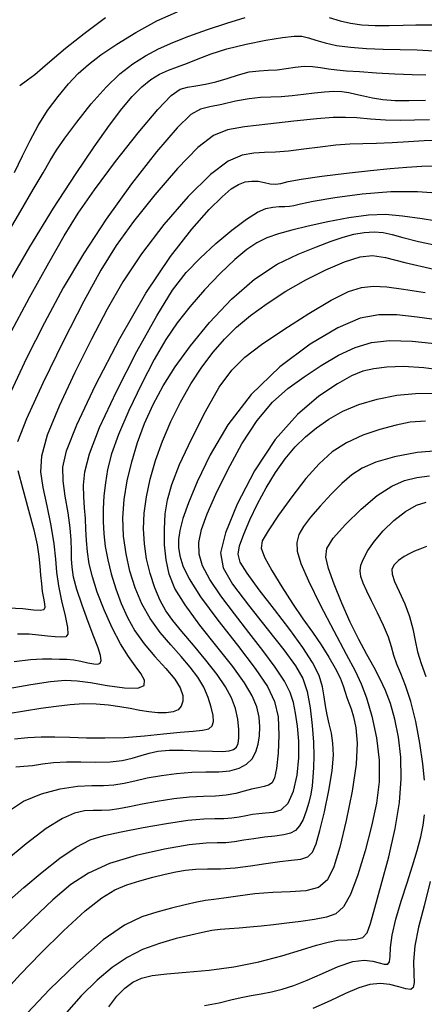
# Model space of a CAD drawing. Extents: x 354073 to 357273, y 1024435 to 1027593.
# Drawn here: x 354500 to 354586, y 1026187 to 1026398 of the extents above; entities that cross this region are included whole.
import ezdxf

# ---------------------------------------------------------------- set-up
doc = ezdxf.new("R2010")
doc.units = 0
doc.header["$LTSCALE"] = 25
doc.header["$MEASUREMENT"] = 0
doc.layers.add('INDEX', color=1, linetype='CONTINUOUS')
doc.layers.add('INTER', color=33, linetype='CONTINUOUS')

msp = doc.modelspace()

# ---------------------------------------------------------------- linework, layer by layer
at = {"layer": 'INDEX', "linetype": 'CONTINUOUS', "flags": 128}
for points in [[(354497.75, 1026330.06), (354502.1, 1026338.15), (354506.19, 1026345.57), (354509.47, 1026351.33), (354512.48, 1026356.16), (354515.98, 1026361.21), (354520.47, 1026367.24), (354525.29, 1026373.38), (354529.47, 1026378.38), (354532.34, 1026381.33), (354534.25, 1026382.66), (354535.84, 1026383.13), (354537.61, 1026383.43), (354539.63, 1026383.77), (354541.87, 1026384.27), (354544.26, 1026384.99), (354546.68, 1026385.76), (354548.99, 1026386.37), (354551.09, 1026386.64), (354553.04, 1026386.73), (354554.95, 1026386.83), (354556.88, 1026387.09), (354558.82, 1026387.4), (354560.71, 1026387.59), (354562.5, 1026387.53), (354564.23, 1026387.3), (354565.93, 1026387.02), (354567.68, 1026386.81), (354569.77, 1026386.63), (354572.54, 1026386.44), (354576.15, 1026386.21), (354580.12, 1026385.98), (354583.79, 1026385.82), (354586.72, 1026385.74)], [(354497.52, 1026254.56), (354502.33, 1026255.47), (354506.58, 1026256.11), (354509.7, 1026256.36), (354512.26, 1026256.25), (354515.07, 1026255.85), (354518.64, 1026255.25), (354522.35, 1026254.74), (354525.22, 1026254.66), (354526.57, 1026255.23), (354526.62, 1026256.34), (354525.85, 1026257.78), (354524.66, 1026259.41), (354523.2, 1026261.43), (354521.53, 1026264.1), (354519.74, 1026267.55), (354518.01, 1026271.4), (354516.54, 1026275.16), (354515.5, 1026278.42), (354514.83, 1026281.24), (354514.45, 1026283.8), (354514.24, 1026286.24), (354514.12, 1026288.61), (354514, 1026290.91), (354513.81, 1026293.19), (354513.64, 1026295.52), (354513.6, 1026298.01), (354513.88, 1026300.87), (354514.87, 1026304.74), (354517.05, 1026310.37), (354520.66, 1026318.1), (354525.02, 1026326.63), (354529.23, 1026334.25), (354532.64, 1026339.71), (354535.55, 1026343.51), (354538.49, 1026346.59), (354541.84, 1026349.67), (354545.29, 1026352.57), (354548.38, 1026354.91), (354550.75, 1026356.38), (354552.55, 1026357.15), (354554.02, 1026357.47), (354555.38, 1026357.59), (354556.6, 1026357.62), (354557.61, 1026357.68), (354558.5, 1026357.86), (354559.92, 1026358.21), (354562.68, 1026358.78), (354567.28, 1026359.56), (354573.1, 1026360.34), (354579.24, 1026360.83), (354584.92, 1026360.82), (354589.98, 1026360.46)], [(354589.56, 1026333.32), (354584.86, 1026333.99), (354580.54, 1026334.44), (354576.66, 1026334.47), (354572.69, 1026333.71), (354567.94, 1026331.71), (354562.01, 1026328.18), (354555.53, 1026323.32), (354549.43, 1026317.45), (354544.45, 1026310.96), (354540.63, 1026304.5), (354537.86, 1026298.75), (354535.99, 1026294.26), (354534.84, 1026290.9), (354534.19, 1026288.39), (354533.88, 1026286.42), (354533.86, 1026284.7), (354534.14, 1026282.94), (354534.8, 1026280.82), (354536.14, 1026278.02), (354538.58, 1026274.19), (354542.27, 1026269.22), (354546.49, 1026263.81), (354550.28, 1026258.85), (354552.89, 1026254.99), (354554.42, 1026251.78), (354555.14, 1026248.49), (354555.34, 1026244.64), (354555.19, 1026240.74), (354554.84, 1026237.5), (354554.41, 1026235.48), (354553.87, 1026234.44), (354553.14, 1026233.95), (354552.16, 1026233.65), (354550.93, 1026233.38), (354549.51, 1026233.05), (354547.9, 1026232.6), (354546.1, 1026232.13), (354544.09, 1026231.77), (354541.82, 1026231.59), (354539.23, 1026231.49), (354536.24, 1026231.32), (354532.86, 1026230.97), (354529.36, 1026230.46), (354526.12, 1026229.88), (354523.41, 1026229.31), (354521.17, 1026228.84), (354519.23, 1026228.56), (354517.44, 1026228.5), (354515.68, 1026228.51), (354513.82, 1026228.4), (354511.71, 1026227.93), (354509.09, 1026226.79), (354505.66, 1026224.65), (354501.34, 1026221.35), (354496.74, 1026217.53)], [(354590.29, 1026305.47), (354584.86, 1026305.02), (354579.99, 1026304.11), (354576.02, 1026302.96), (354573.11, 1026301.71), (354570.88, 1026300.25), (354568.8, 1026298.4), (354566.5, 1026296.09), (354564.15, 1026293.56), (354562.08, 1026291.18), (354560.55, 1026289.2), (354559.59, 1026287.49), (354559.15, 1026285.82), (354559.25, 1026283.91), (354560.01, 1026281.33), (354561.63, 1026277.59), (354564.15, 1026272.49), (354567.07, 1026266.88), (354569.71, 1026261.91), (354571.61, 1026258.36), (354572.93, 1026255.59), (354574.04, 1026252.62), (354575.17, 1026248.69), (354576.16, 1026244.07), (354576.75, 1026239.26), (354576.74, 1026234.65), (354576.17, 1026230.05), (354575.13, 1026225.17), (354573.75, 1026219.86), (354572.18, 1026214.73), (354570.59, 1026210.55), (354569.1, 1026207.89), (354567.49, 1026206.43), (354565.5, 1026205.67), (354562.95, 1026205.17), (354560.04, 1026204.78), (354557.04, 1026204.44), (354554.2, 1026204.09), (354551.57, 1026203.78), (354549.12, 1026203.53), (354546.85, 1026203.36), (354544.75, 1026203.24), (354542.82, 1026203.08), (354540.99, 1026202.82), (354539.01, 1026202.43), (354536.55, 1026201.87), (354533.4, 1026201.11), (354529.83, 1026200.1), (354526.23, 1026198.79), (354522.9, 1026197.11), (354519.72, 1026194.96), (354516.5, 1026192.23), (354513.12, 1026188.89), (354509.94, 1026185.33)]]:
    msp.add_lwpolyline(points, dxfattribs=at)
at = {"layer": 'INTER', "linetype": 'CONTINUOUS', "flags": 128}
for points in [[(354497.12, 1026351.35), (354500.21, 1026356.72), (354502.88, 1026361.26), (354504.99, 1026364.81), (354506.51, 1026367.41), (354507.87, 1026369.63), (354509.63, 1026372.22), (354512.17, 1026375.67), (354515.24, 1026379.54), (354518.42, 1026383.15), (354521.38, 1026385.98), (354524.15, 1026388.12), (354526.85, 1026389.83), (354529.63, 1026391.31), (354532.65, 1026392.69), (354536.1, 1026394.05), (354540.06, 1026395.45), (354544.21, 1026396.81), (354548.15, 1026398.03)], [(354498.84, 1026364.91), (354500.61, 1026368.42), (354502.2, 1026371.7), (354503.9, 1026374.9), (354505.93, 1026378.1), (354508.16, 1026381.14), (354510.38, 1026383.83), (354512.46, 1026386.02), (354514.66, 1026387.97), (354517.33, 1026390), (354520.73, 1026392.34), (354524.77, 1026394.84), (354529.29, 1026397.28), (354534.1, 1026399.44)], [(354518.32, 1026397.91), (354513.76, 1026394.51), (354509.78, 1026391.38), (354506.89, 1026388.95), (354504.85, 1026387.16), (354503.23, 1026385.79), (354501.66, 1026384.64), (354499.97, 1026383.43)], [(354566.05, 1026398.01), (354568.4, 1026397.33), (354570.63, 1026396.8), (354573.05, 1026396.46), (354575.86, 1026396.32), (354578.89, 1026396.32), (354581.86, 1026396.4), (354584.54, 1026396.46), (354586.88, 1026396.48), (354588.86, 1026396.41), (354590.47, 1026396.25), (354591.74, 1026396.06), (354592.69, 1026395.94), (354593.36, 1026396.02), (354593.76, 1026396.49), (354593.89, 1026397.61)], [(354496.88, 1026339.84), (354502.15, 1026348.98), (354507.23, 1026357.28), (354511.87, 1026364.45), (354515.88, 1026370.38), (354519.13, 1026374.99), (354521.78, 1026378.5), (354524.02, 1026381.15), (354526.06, 1026383.19), (354527.98, 1026384.74), (354529.85, 1026385.9), (354531.73, 1026386.76), (354533.69, 1026387.48), (354535.79, 1026388.24), (354538.11, 1026389.18), (354540.86, 1026390.22), (354544.24, 1026391.3), (354548.33, 1026392.31), (354552.53, 1026393.16), (354556.13, 1026393.76), (354558.6, 1026394.03), (354560.26, 1026393.99), (354561.65, 1026393.7), (354563.23, 1026393.2), (354565.19, 1026392.61), (354567.64, 1026392.06), (354570.63, 1026391.64), (354574.01, 1026391.36), (354577.6, 1026391.22), (354581.21, 1026391.18), (354584.83, 1026391.12), (354588.46, 1026390.91)], [(354586.66, 1026380.28), (354583.1, 1026380.22), (354580.13, 1026380.2), (354577.56, 1026380.39), (354575.33, 1026380.74), (354573.42, 1026381.17), (354571.79, 1026381.58), (354570.29, 1026381.92), (354568.74, 1026382.12), (354567.03, 1026382.16), (354565.09, 1026382.05), (354562.94, 1026381.83), (354560.58, 1026381.55), (354558.14, 1026381.27), (354555.79, 1026381.08), (354553.61, 1026381), (354551.41, 1026380.9), (354548.96, 1026380.64), (354546.09, 1026380.11), (354543.15, 1026379.45), (354540.57, 1026378.89), (354538.57, 1026378.43), (354536.52, 1026377.29), (354533.57, 1026374.46), (354529.16, 1026369.3), (354523.83, 1026362.47), (354518.42, 1026354.94), (354513.57, 1026347.52), (354509.26, 1026340.2), (354505.24, 1026332.76), (354501.4, 1026325.16), (354498.05, 1026318.02)], [(354587.5, 1026376.14), (354584.3, 1026376.04), (354581.3, 1026375.96), (354578.09, 1026376.06), (354574.87, 1026376.29), (354571.97, 1026376.53), (354569.53, 1026376.67), (354566.95, 1026376.64), (354563.43, 1026376.38), (354558.5, 1026375.88), (354552.97, 1026375.24), (354547.98, 1026374.62), (354544.32, 1026374.03), (354541.34, 1026372.82), (354538.04, 1026370.22), (354533.7, 1026365.73), (354528.84, 1026360.11), (354524.28, 1026354.39), (354520.58, 1026349.28), (354517.29, 1026344), (354513.68, 1026337.41), (354509.33, 1026328.9), (354504.91, 1026319.87), (354501.4, 1026312.23), (354499.52, 1026307.32)], [(354589.23, 1026371.69), (354586.33, 1026371.62), (354583.02, 1026371.45), (354579.53, 1026371.24), (354576.2, 1026371.08), (354573.25, 1026371), (354570.46, 1026370.91), (354567.5, 1026370.71), (354564.13, 1026370.31), (354560.63, 1026369.84), (354557.37, 1026369.44), (354554.64, 1026369.25), (354552.26, 1026369.14), (354549.98, 1026368.99), (354547.49, 1026368.56), (354544.51, 1026367.27), (354540.71, 1026364.46), (354535.95, 1026359.74), (354530.79, 1026353.77), (354525.98, 1026347.47), (354522.03, 1026341.53), (354518.65, 1026335.65), (354515.34, 1026329.27), (354511.78, 1026322.1), (354508.4, 1026314.92), (354505.86, 1026308.74), (354504.62, 1026304.27), (354504.44, 1026300.87), (354504.94, 1026297.57), (354505.74, 1026293.64), (354506.6, 1026289.42), (354507.28, 1026285.49), (354507.64, 1026282.26), (354507.87, 1026279.44), (354508.24, 1026276.55), (354508.91, 1026273.31), (354509.68, 1026270.13), (354510.21, 1026267.61), (354510.26, 1026266.19), (354509.8, 1026265.63), (354508.88, 1026265.56), (354507.54, 1026265.64), (354505.88, 1026265.8), (354504.02, 1026265.99), (354502, 1026266.16), (354499.49, 1026266.16)], [(354498.81, 1026260.38), (354502.3, 1026260.81), (354504.85, 1026260.93), (354506.81, 1026260.91), (354508.48, 1026260.88), (354510.01, 1026260.83), (354511.52, 1026260.68), (354513.06, 1026260.4), (354514.54, 1026260.08), (354515.78, 1026259.84), (354516.66, 1026259.79), (354517.18, 1026260.01), (354517.35, 1026260.59), (354517.2, 1026261.62), (354516.7, 1026263.25), (354515.82, 1026265.65), (354514.6, 1026268.86), (354513.29, 1026272.42), (354512.17, 1026275.74), (354511.47, 1026278.38), (354511.15, 1026280.49), (354511.05, 1026282.32), (354511.04, 1026284.17), (354511, 1026286.27), (354510.78, 1026288.89), (354510.3, 1026292.16), (354509.72, 1026295.7), (354509.25, 1026299), (354509.17, 1026301.87), (354509.96, 1026305.38), (354512.19, 1026310.94), (354516.18, 1026319.39), (354521.36, 1026329.39), (354526.92, 1026339.06), (354532.16, 1026346.89), (354536.75, 1026352.76), (354540.46, 1026356.94), (354543.18, 1026359.7), (354545.14, 1026361.38), (354546.71, 1026362.33), (354548.16, 1026362.85), (354549.56, 1026363.06), (354550.93, 1026363), (354552.25, 1026362.76), (354553.5, 1026362.49), (354554.63, 1026362.37), (354555.72, 1026362.53), (354557.32, 1026362.93), (354560.11, 1026363.48), (354564.49, 1026364.12), (354569.74, 1026364.75), (354574.87, 1026365.31), (354579.11, 1026365.73), (354582.64, 1026366.03), (354585.86, 1026366.23), (354589.12, 1026366.34)], [(354591.16, 1026354.13), (354585.93, 1026354.96), (354581.73, 1026355.58), (354578.13, 1026355.89), (354574.46, 1026355.79), (354570.24, 1026355.21), (354565.78, 1026354.34), (354561.6, 1026353.4), (354558.1, 1026352.54), (354555.22, 1026351.74), (354552.79, 1026350.89), (354550.64, 1026349.86), (354548.45, 1026348.42), (354545.91, 1026346.28), (354542.81, 1026343.3), (354539.47, 1026339.79), (354536.3, 1026336.19), (354533.61, 1026332.77), (354531.19, 1026329.18), (354528.72, 1026324.9), (354525.99, 1026319.65), (354523.3, 1026314.02), (354521.06, 1026308.84), (354519.58, 1026304.71), (354518.74, 1026301.42), (354518.27, 1026298.56), (354517.97, 1026295.76), (354517.8, 1026293), (354517.78, 1026290.29), (354517.92, 1026287.63), (354518.24, 1026284.94), (354518.77, 1026282.11), (354519.53, 1026279.07), (354520.5, 1026275.91), (354521.66, 1026272.78), (354523, 1026269.78), (354524.59, 1026266.91), (354526.54, 1026264.13), (354528.84, 1026261.42), (354531.17, 1026258.88), (354533.08, 1026256.61), (354534.26, 1026254.7), (354534.78, 1026253.12), (354534.81, 1026251.84), (354534.49, 1026250.81), (354533.82, 1026250.05), (354532.75, 1026249.57), (354531.27, 1026249.37), (354529.5, 1026249.39), (354527.58, 1026249.59), (354525.62, 1026249.91), (354523.58, 1026250.28), (354521.37, 1026250.67), (354518.94, 1026251.01), (354516.32, 1026251.25), (354513.58, 1026251.3), (354510.74, 1026251.11), (354507.74, 1026250.75), (354504.49, 1026250.27), (354500.99, 1026249.72), (354497.48, 1026249.14)], [(354498.86, 1026243.85), (354501.71, 1026244.11), (354504.55, 1026244.22), (354507.49, 1026244.22), (354510.68, 1026244.15), (354514.26, 1026244.06), (354518.18, 1026244.03), (354522.34, 1026244.14), (354526.6, 1026244.45), (354530.67, 1026244.86), (354534.23, 1026245.23), (354537, 1026245.46), (354539.01, 1026245.67), (354540.34, 1026245.99), (354541.08, 1026246.58), (354541.36, 1026247.5), (354541.27, 1026248.84), (354540.9, 1026250.62), (354540.26, 1026252.69), (354539.31, 1026254.87), (354538.01, 1026257.01), (354536.39, 1026259.16), (354534.45, 1026261.43), (354532.24, 1026263.89), (354529.95, 1026266.58), (354527.83, 1026269.51), (354526.05, 1026272.69), (354524.62, 1026276.08), (354523.51, 1026279.65), (354522.68, 1026283.35), (354522.16, 1026287.16), (354522.02, 1026291.05), (354522.29, 1026294.99), (354522.93, 1026298.98), (354523.9, 1026303.03), (354525.15, 1026307.13), (354526.66, 1026311.23), (354528.46, 1026315.27), (354530.58, 1026319.25), (354533.18, 1026323.36), (354536.46, 1026327.86), (354540.54, 1026332.84), (354545.19, 1026337.8), (354550.1, 1026342.1), (354554.94, 1026345.26), (354559.46, 1026347.44), (354563.37, 1026348.99), (354566.51, 1026350.18), (354569.07, 1026351.09), (354571.33, 1026351.72), (354573.53, 1026352.08), (354575.65, 1026352.18), (354577.63, 1026352.02), (354579.5, 1026351.63), (354581.79, 1026351), (354585.14, 1026350.14), (354589.92, 1026349.1)], [(354499.17, 1026237.81), (354500.84, 1026237.95), (354502.73, 1026238.15), (354504.83, 1026238.45), (354507.21, 1026238.75), (354509.95, 1026238.94), (354513.05, 1026238.92), (354516.27, 1026238.84), (354519.29, 1026238.89), (354521.86, 1026239.18), (354524.02, 1026239.67), (354525.89, 1026240.23), (354527.62, 1026240.76), (354529.51, 1026241.17), (354531.88, 1026241.4), (354534.91, 1026241.4), (354538.18, 1026241.28), (354541.12, 1026241.15), (354543.27, 1026241.14), (354544.72, 1026241.27), (354545.66, 1026241.55), (354546.27, 1026242.01), (354546.63, 1026242.79), (354546.79, 1026244.04), (354546.77, 1026245.85), (354546.54, 1026248.03), (354546.04, 1026250.33), (354545.21, 1026252.58), (354543.95, 1026254.92), (354542.13, 1026257.57), (354539.72, 1026260.64), (354537.07, 1026263.84), (354534.62, 1026266.76), (354532.69, 1026269.12), (354531.21, 1026271.2), (354529.97, 1026273.42), (354528.84, 1026276.11), (354527.84, 1026279.14), (354527.08, 1026282.32), (354526.6, 1026285.49), (354526.44, 1026288.69), (354526.58, 1026292.03), (354527.04, 1026295.58), (354527.84, 1026299.35), (354528.97, 1026303.33), (354530.46, 1026307.48), (354532.25, 1026311.68), (354534.3, 1026315.79), (354536.54, 1026319.67), (354538.9, 1026323.25), (354541.3, 1026326.46), (354543.71, 1026329.27), (354546.29, 1026331.83), (354549.28, 1026334.34), (354552.82, 1026336.91), (354556.81, 1026339.48), (354561.06, 1026341.92), (354565.34, 1026344.09), (354569.34, 1026345.8), (354572.7, 1026346.86), (354575.32, 1026347.14), (354578.12, 1026346.7), (354582.24, 1026345.67), (354588.41, 1026344.23)], [(354497.56, 1026228.34), (354500.81, 1026230.47), (354504.6, 1026232.05), (354508.6, 1026233.11), (354512.31, 1026233.69), (354515.35, 1026233.87), (354517.86, 1026233.88), (354520.09, 1026233.97), (354522.28, 1026234.32), (354524.6, 1026234.87), (354527.22, 1026235.47), (354530.24, 1026236.01), (354533.49, 1026236.43), (354536.73, 1026236.68), (354539.75, 1026236.75), (354542.47, 1026236.8), (354544.84, 1026237.01), (354546.84, 1026237.55), (354548.43, 1026238.41), (354549.62, 1026239.58), (354550.42, 1026241.01), (354550.9, 1026242.65), (354551.16, 1026244.47), (354551.25, 1026246.4), (354551.1, 1026248.45), (354550.59, 1026250.64), (354549.59, 1026253.01), (354547.95, 1026255.8), (354545.46, 1026259.26), (354542.09, 1026263.53), (354538.45, 1026268.13), (354535.28, 1026272.43), (354533.14, 1026275.98), (354531.9, 1026279.05), (354531.25, 1026282.05), (354530.93, 1026285.3), (354530.87, 1026288.67), (354531.05, 1026291.92), (354531.51, 1026294.94), (354532.45, 1026298.22), (354534.12, 1026302.43), (354536.64, 1026307.88), (354539.63, 1026313.77), (354542.61, 1026318.96), (354545.26, 1026322.65), (354548.05, 1026325.41), (354551.64, 1026328.1), (354556.42, 1026331.35), (354561.69, 1026334.75), (354566.51, 1026337.6), (354570.17, 1026339.41), (354572.99, 1026340.29), (354575.55, 1026340.55), (354578.4, 1026340.42), (354581.96, 1026339.97), (354586.6, 1026339.2)], [(354497.17, 1026208.8), (354500.86, 1026212.06), (354504.74, 1026215.34), (354508.57, 1026218.33), (354512.05, 1026220.69), (354515.04, 1026222.21), (354518.03, 1026223.16), (354521.65, 1026223.94), (354526.31, 1026224.85), (354531.35, 1026225.75), (354535.89, 1026226.43), (354539.27, 1026226.74), (354541.67, 1026226.79), (354543.55, 1026226.81), (354545.25, 1026226.94), (354546.85, 1026227.17), (354548.32, 1026227.44), (354549.68, 1026227.69), (354551.03, 1026227.89), (354552.5, 1026228.03), (354554.16, 1026228.16), (354555.84, 1026228.68), (354557.34, 1026230.08), (354558.47, 1026232.65), (354559.22, 1026236.06), (354559.57, 1026239.76), (354559.56, 1026243.31), (354559.29, 1026246.52), (354558.91, 1026249.29), (354558.47, 1026251.57), (354557.76, 1026253.72), (354556.5, 1026256.14), (354554.5, 1026259.15), (354551.9, 1026262.68), (354548.93, 1026266.53), (354545.85, 1026270.53), (354542.96, 1026274.4), (354540.61, 1026277.87), (354539.05, 1026280.77), (354538.27, 1026283.31), (354538.2, 1026285.8), (354538.78, 1026288.56), (354540, 1026291.89), (354541.89, 1026296.11), (354544.44, 1026301.32), (354547.44, 1026306.87), (354550.67, 1026311.9), (354553.94, 1026315.77), (354557.27, 1026318.73), (354560.73, 1026321.23), (354564.37, 1026323.63), (354568.06, 1026325.8), (354571.65, 1026327.5), (354575.11, 1026328.55), (354578.95, 1026328.96), (354583.79, 1026328.81), (354589.95, 1026328.18)], [(354591.59, 1026322.38), (354586.31, 1026323.13), (354581.92, 1026323.42), (354578.41, 1026323.3), (354575.6, 1026322.94), (354573.25, 1026322.38), (354570.86, 1026321.41), (354567.87, 1026319.73), (354563.89, 1026317.07), (354559.27, 1026313.17), (354554.5, 1026307.84), (354550.09, 1026301.08), (354546.43, 1026293.98), (354543.93, 1026287.85), (354542.89, 1026283.58), (354543.4, 1026280.35), (354545.43, 1026276.91), (354548.83, 1026272.38), (354552.81, 1026267.36), (354556.4, 1026262.82), (354558.88, 1026259.44), (354560.41, 1026256.74), (354561.34, 1026253.93), (354562.01, 1026250.48), (354562.47, 1026246.69), (354562.73, 1026243.1), (354562.81, 1026240.13), (354562.75, 1026237.72), (354562.61, 1026235.66), (354562.42, 1026233.78), (354562.15, 1026231.99), (354561.75, 1026230.18), (354561.19, 1026228.34), (354560.49, 1026226.6), (354559.71, 1026225.19), (354558.87, 1026224.25), (354557.82, 1026223.68), (354556.39, 1026223.33), (354554.48, 1026223.05), (354552.27, 1026222.78), (354549.99, 1026222.48), (354547.85, 1026222.13), (354545.87, 1026221.81), (354544.02, 1026221.62), (354542.18, 1026221.6), (354539.78, 1026221.53), (354536.15, 1026221.15), (354530.9, 1026220.24), (354524.87, 1026218.86), (354519.18, 1026217.14), (354514.66, 1026215.14), (354510.87, 1026212.65), (354507.07, 1026209.41), (354502.77, 1026205.34), (354498.45, 1026201.06)], [(354497.34, 1026190.42), (354500.17, 1026193.52), (354504.4, 1026197.9), (354509.32, 1026202.76), (354513.93, 1026207.02), (354517.5, 1026209.86), (354520.31, 1026211.55), (354522.89, 1026212.62), (354525.64, 1026213.49), (354528.44, 1026214.25), (354531.06, 1026214.88), (354533.32, 1026215.38), (354535.41, 1026215.74), (354537.59, 1026215.94), (354540.07, 1026216), (354542.88, 1026216.05), (354545.97, 1026216.23), (354549.27, 1026216.66), (354552.54, 1026217.19), (354555.54, 1026217.63), (354558.04, 1026217.87), (354560.01, 1026218.09), (354561.48, 1026218.57), (354562.51, 1026219.58), (354563.31, 1026221.37), (354564.1, 1026224.22), (354565.07, 1026228.22), (354566.02, 1026232.75), (354566.72, 1026236.99), (354566.99, 1026240.32), (354566.88, 1026242.89), (354566.54, 1026245.03), (354566.08, 1026247.01), (354565.62, 1026248.94), (354565.26, 1026250.86), (354565.02, 1026252.82), (354564.67, 1026254.94), (354563.92, 1026257.33), (354562.52, 1026260.12), (354560.43, 1026263.38), (354557.68, 1026267.17), (354554.41, 1026271.46), (354551.14, 1026275.69), (354548.52, 1026279.2), (354547.04, 1026281.56), (354546.6, 1026283.28), (354546.94, 1026285.09), (354547.83, 1026287.59), (354549.14, 1026290.66), (354550.77, 1026294.04), (354552.62, 1026297.46), (354554.62, 1026300.74), (354556.69, 1026303.7), (354558.8, 1026306.21), (354561, 1026308.36), (354563.37, 1026310.3), (354565.98, 1026312.15), (354568.95, 1026313.85), (354572.4, 1026315.31), (354576.35, 1026316.46), (354580.5, 1026317.26), (354584.49, 1026317.67), (354588.07, 1026317.69)], [(354586.65, 1026311.74), (354583.34, 1026311.51), (354580.34, 1026310.9), (354576.92, 1026309.97), (354573.25, 1026308.72), (354569.75, 1026307.12), (354566.7, 1026305.14), (354563.91, 1026302.63), (354561.1, 1026299.44), (354558.1, 1026295.56), (354555.24, 1026291.6), (354553.01, 1026288.31), (354551.77, 1026286.17), (354551.55, 1026284.57), (354552.28, 1026282.66), (354553.85, 1026279.8), (354555.96, 1026276.3), (354558.26, 1026272.72), (354560.46, 1026269.49), (354562.49, 1026266.59), (354564.35, 1026263.89), (354565.99, 1026261.3), (354567.37, 1026258.9), (354568.41, 1026256.83), (354569.06, 1026255.16), (354569.48, 1026253.81), (354569.82, 1026252.65), (354570.24, 1026251.53), (354570.73, 1026250.23), (354571.27, 1026248.53), (354571.78, 1026246.18), (354572.04, 1026242.9), (354571.83, 1026238.4), (354570.98, 1026232.6), (354569.72, 1026226.34), (354568.35, 1026220.69), (354567.09, 1026216.48), (354565.68, 1026213.69), (354563.76, 1026212.07), (354561.07, 1026211.34), (354557.75, 1026211.12), (354554.03, 1026211), (354550.19, 1026210.67), (354546.57, 1026210.21), (354543.58, 1026209.77), (354541.42, 1026209.49), (354539.69, 1026209.25), (354537.8, 1026208.91), (354535.34, 1026208.36), (354532.41, 1026207.62), (354529.26, 1026206.78), (354526.04, 1026205.76), (354522.38, 1026204.01), (354517.82, 1026200.83), (354512.16, 1026195.88), (354506.36, 1026190.22), (354501.66, 1026185.24)], [(354499.57, 1026301.18), (354500.63, 1026297.22), (354501.88, 1026292.73), (354502.98, 1026288.53), (354503.7, 1026285.27), (354504.08, 1026282.8), (354504.29, 1026280.74), (354504.45, 1026278.8), (354504.61, 1026276.98), (354504.81, 1026275.32), (354505.07, 1026273.88), (354505.29, 1026272.71), (354505.34, 1026271.87), (354505.1, 1026271.39), (354504.38, 1026271.23), (354502.94, 1026271.32), (354500.64, 1026271.58), (354497.5, 1026271.74)], [(354519.03, 1026186.57), (354520.74, 1026188.81), (354522.42, 1026190.53), (354524.13, 1026191.78), (354525.98, 1026192.64), (354528.28, 1026193.21), (354531.38, 1026193.61), (354535.52, 1026193.94), (354540.43, 1026194.37), (354545.73, 1026195.08), (354551.05, 1026196.17), (354555.99, 1026197.47), (354560.18, 1026198.72), (354563.38, 1026199.7), (354565.83, 1026200.39), (354567.93, 1026200.76), (354569.96, 1026200.88), (354571.8, 1026200.98), (354573.23, 1026201.37), (354574.16, 1026202.35), (354574.87, 1026204.32), (354575.79, 1026207.68), (354577.18, 1026212.64), (354578.78, 1026218.57), (354580.19, 1026224.66), (354581.08, 1026230.23), (354581.45, 1026235.25), (354581.34, 1026239.87), (354580.85, 1026244.16), (354580.07, 1026248.05), (354579.13, 1026251.39), (354578.12, 1026254.16), (354576.98, 1026256.6), (354575.66, 1026259.07), (354574.11, 1026261.86), (354572.38, 1026265.07), (354570.56, 1026268.75), (354568.76, 1026272.85), (354567.15, 1026276.88), (354565.93, 1026280.26), (354565.32, 1026282.63), (354565.57, 1026284.52), (354566.94, 1026286.69), (354569.54, 1026289.66), (354572.89, 1026292.95), (354576.35, 1026295.86), (354579.42, 1026297.84), (354582.17, 1026299.01), (354584.8, 1026299.67), (354587.5, 1026300.06)], [(354586.45, 1026234.98), (354586.09, 1026238.5), (354585.44, 1026242.86), (354584.56, 1026247.53), (354583.51, 1026251.82), (354582.4, 1026255.19), (354581.34, 1026257.76), (354580.49, 1026259.81), (354579.91, 1026261.63), (354579.41, 1026263.46), (354578.72, 1026265.55), (354577.66, 1026268.06), (354576.38, 1026270.75), (354575.12, 1026273.29), (354574.08, 1026275.41), (354573.32, 1026277.13), (354572.84, 1026278.54), (354572.67, 1026279.75), (354572.84, 1026280.94), (354573.39, 1026282.33), (354574.35, 1026284.08), (354575.76, 1026286.1), (354577.62, 1026288.3), (354579.91, 1026290.5), (354582.38, 1026292.43), (354584.74, 1026293.8), (354586.79, 1026294.4)], [(354586.85, 1026284.93), (354585.41, 1026284.33), (354584.31, 1026283.93), (354583.26, 1026283.47), (354582.05, 1026282.78), (354580.86, 1026281.91), (354579.92, 1026281), (354579.45, 1026280.1), (354579.5, 1026279.01), (354580.04, 1026277.46), (354581.03, 1026275.28), (354582.21, 1026272.67), (354583.24, 1026269.95), (354583.92, 1026267.34), (354584.4, 1026264.86), (354584.94, 1026262.43), (354585.72, 1026259.96), (354586.69, 1026257.16)], [(354539.45, 1026186.82), (354542.57, 1026187.4), (354545.06, 1026188), (354547.25, 1026188.53), (354549.39, 1026188.95), (354551.56, 1026189.31), (354553.75, 1026189.72), (354556.02, 1026190.29), (354558.49, 1026191.1), (354561.34, 1026192.23), (354564.62, 1026193.69), (354568.02, 1026195.15), (354571.1, 1026196.19), (354573.54, 1026196.51), (354575.37, 1026196.32), (354576.76, 1026195.93), (354577.82, 1026195.63), (354578.56, 1026195.64), (354578.97, 1026196.15), (354579.09, 1026197.31), (354579.16, 1026199.2), (354579.49, 1026201.87), (354580.3, 1026205.28), (354581.45, 1026209.13), (354582.7, 1026213.04), (354583.87, 1026216.68), (354584.87, 1026219.95), (354585.63, 1026222.84), (354586.13, 1026225.34), (354586.42, 1026227.59)], [(354587.65, 1026213.33), (354586.35, 1026208.14), (354585.16, 1026203.54), (354584.34, 1026199.57), (354584.07, 1026196.23), (354584.14, 1026193.59), (354584.22, 1026191.72), (354584.04, 1026190.64), (354583.48, 1026190.24), (354582.46, 1026190.35), (354580.93, 1026190.8), (354579.03, 1026191.29), (354576.93, 1026191.55), (354574.77, 1026191.32), (354572.39, 1026190.59), (354569.58, 1026189.4), (354566.25, 1026187.84), (354562.6, 1026186.19)]]:
    msp.add_lwpolyline(points, dxfattribs=at)

doc.saveas('drawing.dxf')
